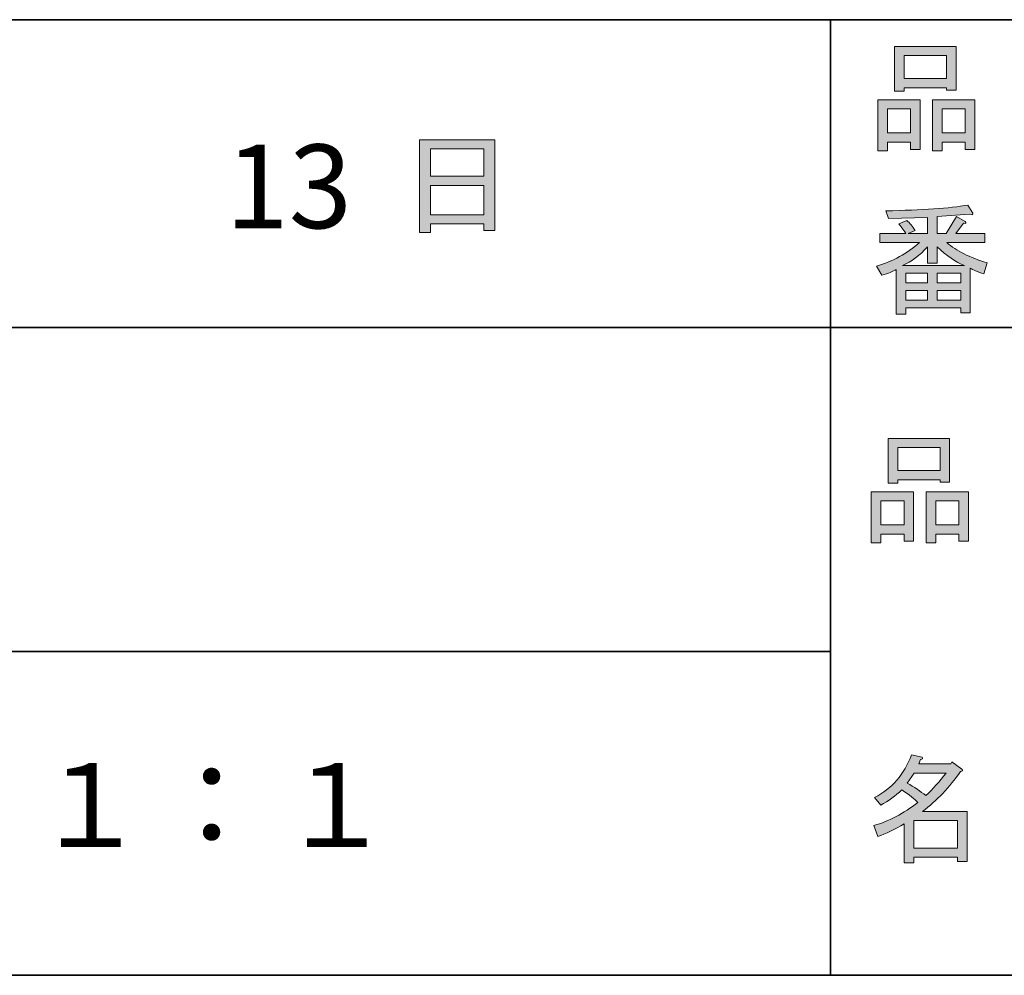
# Model space of a CAD drawing. Units: inches. Extents: x -46 to 344, y -33 to 243.
# Drawn here: x 134 to 160, y -33 to -8 of the extents above; entities that cross this region are included whole.
import ezdxf

# ---------------------------------------------------------------- set-up
doc = ezdxf.new("R2010")
doc.units = ezdxf.units.IN
doc.header["$MEASUREMENT"] = 0
doc.layers.add('レイヤー 1', color=7, linetype='Continuous')

# ---------------------------------------------------------------- blocks, each defined once
blk = doc.blocks.new('block 4')
at = {"layer": 'レイヤー 1', "color": 29, "insert": (134.705, -30.062), "char_height": 2.18779, "attachment_point": 7}
blk.add_mtext('\\fMS Gothic|b0|i0|c0|p34;\\W1;１', dxfattribs=at)
blk = doc.blocks.new('block 3')
at = {"layer": 'レイヤー 1'}
blk.add_blockref('block 4', (0, 0), dxfattribs=at)
blk = doc.blocks.new('block 2')
at = {"layer": 'レイヤー 1'}
blk.add_blockref('block 3', (0, 0), dxfattribs=at)
blk = doc.blocks.new('block 7')
at = {"layer": 'レイヤー 1', "color": 29, "insert": (137.889, -30.062), "char_height": 2.18779, "attachment_point": 7}
blk.add_mtext('\\fMS Gothic|b0|i0|c0|p34;\\W1;：', dxfattribs=at)
blk = doc.blocks.new('block 6')
at = {"layer": 'レイヤー 1'}
blk.add_blockref('block 7', (0, 0), dxfattribs=at)
blk = doc.blocks.new('block 5')
at = {"layer": 'レイヤー 1'}
blk.add_blockref('block 6', (0, 0), dxfattribs=at)
blk = doc.blocks.new('block 10')
at = {"layer": 'レイヤー 1', "color": 29, "insert": (141.139, -30.062), "char_height": 2.18779, "attachment_point": 7}
blk.add_mtext('\\fMS Gothic|b0|i0|c0|p34;\\W1;１', dxfattribs=at)
blk = doc.blocks.new('block 9')
at = {"layer": 'レイヤー 1'}
blk.add_blockref('block 10', (0, 0), dxfattribs=at)
blk = doc.blocks.new('block 8')
at = {"layer": 'レイヤー 1'}
blk.add_blockref('block 9', (0, 0), dxfattribs=at)
blk = doc.blocks.new('block 40')
at = {"layer": 'レイヤー 1', "color": 29, "insert": (136.525, -13.89), "char_height": 2.18779, "attachment_point": 7}
blk.add_mtext('\\fMS Gothic|b0|i0|c0|p34;\\W1;\u3000', dxfattribs=at)
blk = doc.blocks.new('block 39')
at = {"layer": 'レイヤー 1'}
blk.add_blockref('block 40', (0, 0), dxfattribs=at)
blk = doc.blocks.new('block 42')
at = {"layer": 'レイヤー 1', "color": 29, "insert": (139.742, -13.89), "char_height": 2.18779, "attachment_point": 7}
blk.add_mtext('\\fMS Gothic|b0|i0|c0|p34;\\W1;13', dxfattribs=at)
blk = doc.blocks.new('block 41')
at = {"layer": 'レイヤー 1'}
blk.add_blockref('block 42', (0, 0), dxfattribs=at)
blk = doc.blocks.new('block 38')
at = {"layer": 'レイヤー 1'}
for name in ['block 41', 'block 39']:
    blk.add_blockref(name, (0, 0), dxfattribs=at)
blk = doc.blocks.new('block 37')
at = {"layer": 'レイヤー 1'}
blk.add_blockref('block 38', (0, 0), dxfattribs=at)
blk = doc.blocks.new('block 54')
at = {"layer": 'レイヤー 1'}
h = blk.add_hatch(color=29, dxfattribs=at)
h.dxf.hatch_style = 2
h.paths.add_polyline_path([(145.105, -14.001), (144.816, -14.001), (144.816, -11.576), (146.789, -11.576), (146.789, -13.951), (146.5, -13.951), (146.5, -13.775), (145.105, -13.775)])
h.paths.add_polyline_path([(146.5, -12.531), (146.5, -11.815), (145.105, -11.815), (145.105, -12.531)])
h.paths.add_polyline_path([(146.5, -13.536), (146.5, -12.77), (145.105, -12.77), (145.105, -13.536)])
at = {"layer": 'レイヤー 1', "lineweight": 0}
for points in [[(145.105, -14.001), (144.816, -14.001), (144.816, -11.576), (146.789, -11.576), (146.789, -13.951), (146.5, -13.951), (146.5, -13.775), (145.105, -13.775), (145.105, -14.001)], [(146.5, -12.531), (146.5, -11.815), (145.105, -11.815), (145.105, -12.531), (146.5, -12.531)], [(146.5, -13.536), (146.5, -12.77), (145.105, -12.77), (145.105, -13.536), (146.5, -13.536)]]:
    blk.add_lwpolyline(points, dxfattribs=at)
blk = doc.blocks.new('block 53')
at = {"layer": 'レイヤー 1'}
blk.add_blockref('block 54', (0, 0), dxfattribs=at)
blk = doc.blocks.new('block 52')
at = {"layer": 'レイヤー 1'}
blk.add_blockref('block 53', (0, 0), dxfattribs=at)
blk = doc.blocks.new('block 51')
at = {"layer": 'レイヤー 1'}
blk.add_blockref('block 52', (0, 0), dxfattribs=at)
blk = doc.blocks.new('block 261')
at = {"layer": 'レイヤー 1'}
h = blk.add_hatch(color=29, dxfattribs=at)
h.dxf.hatch_style = 2
h.paths.add_polyline_path([(157.488, -21.885), (156.884, -21.885), (156.884, -22.111), (156.633, -22.111), (156.633, -20.779), (157.739, -20.779), (157.739, -22.073), (157.488, -22.073)])
h.paths.add_polyline_path([(156.884, -21.017), (156.884, -21.646), (157.488, -21.646), (157.488, -21.017)])
h.paths.add_polyline_path([(158.43, -20.465), (157.324, -20.465), (157.324, -20.553), (157.073, -20.553), (157.073, -19.384), (158.681, -19.384), (158.681, -20.528), (158.43, -20.528)])
h.paths.add_polyline_path([(157.324, -20.226), (158.43, -20.226), (158.43, -19.623), (157.324, -19.623)])
h.paths.add_polyline_path([(158.92, -21.885), (158.317, -21.885), (158.317, -22.111), (158.066, -22.111), (158.066, -20.779), (159.172, -20.779), (159.172, -22.073), (158.92, -22.073)])
h.paths.add_polyline_path([(158.317, -21.017), (158.317, -21.646), (158.92, -21.646), (158.92, -21.017)])
at = {"layer": 'レイヤー 1', "lineweight": 0}
for points in [[(158.43, -20.465), (157.324, -20.465), (157.324, -20.553), (157.073, -20.553), (157.073, -19.384), (158.681, -19.384), (158.681, -20.528), (158.43, -20.528), (158.43, -20.465)], [(157.324, -20.226), (158.43, -20.226), (158.43, -19.623), (157.324, -19.623), (157.324, -20.226)], [(157.488, -21.885), (156.884, -21.885), (156.884, -22.111), (156.633, -22.111), (156.633, -20.779), (157.739, -20.779), (157.739, -22.073), (157.488, -22.073), (157.488, -21.885)], [(158.92, -21.885), (158.317, -21.885), (158.317, -22.111), (158.066, -22.111), (158.066, -20.779), (159.172, -20.779), (159.172, -22.073), (158.92, -22.073), (158.92, -21.885)], [(156.884, -21.017), (156.884, -21.646), (157.488, -21.646), (157.488, -21.017), (156.884, -21.017)], [(158.317, -21.017), (158.317, -21.646), (158.92, -21.646), (158.92, -21.017), (158.317, -21.017)]]:
    blk.add_lwpolyline(points, dxfattribs=at)
blk = doc.blocks.new('block 260')
at = {"layer": 'レイヤー 1'}
blk.add_blockref('block 261', (0, 0), dxfattribs=at)
blk = doc.blocks.new('block 259')
at = {"layer": 'レイヤー 1'}
blk.add_blockref('block 260', (0, 0), dxfattribs=at)
blk = doc.blocks.new('block 258')
at = {"layer": 'レイヤー 1'}
blk.add_blockref('block 259', (0, 0), dxfattribs=at)
blk = doc.blocks.new('block 273')
at = {"layer": 'レイヤー 1'}
h = blk.add_hatch(color=29, dxfattribs=at)
h.dxf.hatch_style = 2
edge = h.paths.add_edge_path()
edge.add_spline(control_points=[(158.965, -28.092), (158.68, -28.503), (158.349, -28.851), (157.972, -29.136), (157.972, -29.136), (159.141, -29.136), (159.141, -29.136), (159.141, -29.136), (159.141, -30.443), (159.141, -30.443), (159.141, -30.443), (158.89, -30.443), (158.89, -30.443), (158.89, -30.443), (158.89, -30.33), (158.89, -30.33), (158.89, -30.33), (157.746, -30.33), (157.746, -30.33), (157.746, -30.33), (157.746, -30.48), (157.746, -30.48), (157.746, -30.48), (157.494, -30.48), (157.494, -30.48), (157.494, -30.48), (157.494, -29.462), (157.494, -29.462), (157.243, -29.605), (157.013, -29.714), (156.803, -29.789), (156.803, -29.789), (156.703, -29.5), (156.703, -29.5), (157.096, -29.391), (157.477, -29.19), (157.846, -28.897), (157.771, -28.813), (157.633, -28.704), (157.432, -28.57), (157.264, -28.729), (157.08, -28.863), (156.879, -28.972), (156.879, -28.972), (156.715, -28.771), (156.715, -28.771), (157.176, -28.537), (157.498, -28.164), (157.683, -27.653), (157.683, -27.653), (157.959, -27.715), (157.959, -27.715), (157.993, -27.749), (157.98, -27.77), (157.922, -27.778), (157.922, -27.778), (157.872, -27.891), (157.872, -27.891), (157.872, -27.891), (158.713, -27.891), (158.713, -27.891), (158.713, -27.891), (158.739, -27.841), (158.739, -27.841), (158.739, -27.841), (159.003, -28.03), (159.003, -28.03), (159.036, -28.063), (159.023, -28.084), (158.965, -28.092), (158.965, -28.092), (158.965, -28.092), (158.965, -28.092)], knot_values=[0, 0, 0, 0, 1, 1, 1, 2, 2, 2, 3, 3, 3, 4, 4, 4, 5, 5, 5, 6, 6, 6, 7, 7, 7, 8, 8, 8, 9, 9, 9, 10, 10, 10, 11, 11, 11, 12, 12, 12, 13, 13, 13, 14, 14, 14, 15, 15, 15, 16, 16, 16, 17, 17, 17, 18, 18, 18, 19, 19, 19, 20, 20, 20, 21, 21, 21, 22, 22, 22, 23, 23, 23, 24, 24, 24, 24], degree=3, periodic=1)
edge = h.paths.add_edge_path()
edge.add_spline(control_points=[(158.06, -28.721), (158.244, -28.545), (158.42, -28.348), (158.588, -28.13), (158.588, -28.13), (157.758, -28.13), (157.758, -28.13), (157.758, -28.13), (157.57, -28.394), (157.57, -28.394), (157.754, -28.495), (157.917, -28.604), (158.06, -28.721), (158.06, -28.721), (158.06, -28.721), (158.06, -28.721)], knot_values=[0, 0, 0, 0, 1, 1, 1, 2, 2, 2, 3, 3, 3, 4, 4, 4, 5, 5, 5, 5], degree=3, periodic=1)
h.paths.add_polyline_path([(158.89, -29.374), (157.746, -29.374), (157.746, -30.091), (158.89, -30.091)])
at = {"layer": 'レイヤー 1', "lineweight": 0}
blk.add_lwpolyline([(158.89, -29.374), (157.746, -29.374), (157.746, -30.091), (158.89, -30.091), (158.89, -29.374)], dxfattribs=at)
for points, knots in [([(158.965, -28.092), (158.68, -28.503), (158.349, -28.851), (157.972, -29.136), (157.972, -29.136), (159.141, -29.136), (159.141, -29.136), (159.141, -29.136), (159.141, -30.443), (159.141, -30.443), (159.141, -30.443), (158.89, -30.443), (158.89, -30.443), (158.89, -30.443), (158.89, -30.33), (158.89, -30.33), (158.89, -30.33), (157.746, -30.33), (157.746, -30.33), (157.746, -30.33), (157.746, -30.48), (157.746, -30.48), (157.746, -30.48), (157.494, -30.48), (157.494, -30.48), (157.494, -30.48), (157.494, -29.462), (157.494, -29.462), (157.243, -29.605), (157.013, -29.714), (156.803, -29.789), (156.803, -29.789), (156.703, -29.5), (156.703, -29.5), (157.096, -29.391), (157.477, -29.19), (157.846, -28.897), (157.771, -28.813), (157.633, -28.704), (157.432, -28.57), (157.264, -28.729), (157.08, -28.863), (156.879, -28.972), (156.879, -28.972), (156.715, -28.771), (156.715, -28.771), (157.176, -28.537), (157.498, -28.164), (157.683, -27.653), (157.683, -27.653), (157.959, -27.715), (157.959, -27.715), (157.993, -27.749), (157.98, -27.77), (157.922, -27.778), (157.922, -27.778), (157.872, -27.891), (157.872, -27.891), (157.872, -27.891), (158.713, -27.891), (158.713, -27.891), (158.713, -27.891), (158.739, -27.841), (158.739, -27.841), (158.739, -27.841), (159.003, -28.03), (159.003, -28.03), (159.036, -28.063), (159.023, -28.084), (158.965, -28.092), (158.965, -28.092), (158.965, -28.092), (158.965, -28.092)], [0, 0, 0, 0, 1, 1, 1, 2, 2, 2, 3, 3, 3, 4, 4, 4, 5, 5, 5, 6, 6, 6, 7, 7, 7, 8, 8, 8, 9, 9, 9, 10, 10, 10, 11, 11, 11, 12, 12, 12, 13, 13, 13, 14, 14, 14, 15, 15, 15, 16, 16, 16, 17, 17, 17, 18, 18, 18, 19, 19, 19, 20, 20, 20, 21, 21, 21, 22, 22, 22, 23, 23, 23, 24, 24, 24, 24]), ([(158.06, -28.721), (158.244, -28.545), (158.42, -28.348), (158.588, -28.13), (158.588, -28.13), (157.758, -28.13), (157.758, -28.13), (157.758, -28.13), (157.57, -28.394), (157.57, -28.394), (157.754, -28.495), (157.917, -28.604), (158.06, -28.721), (158.06, -28.721), (158.06, -28.721), (158.06, -28.721)], [0, 0, 0, 0, 1, 1, 1, 2, 2, 2, 3, 3, 3, 4, 4, 4, 5, 5, 5, 5])]:
    blk.add_open_spline(points, degree=3, knots=knots, dxfattribs=at)
blk = doc.blocks.new('block 272')
at = {"layer": 'レイヤー 1'}
blk.add_blockref('block 273', (0, 0), dxfattribs=at)
blk = doc.blocks.new('block 271')
at = {"layer": 'レイヤー 1'}
blk.add_blockref('block 272', (0, 0), dxfattribs=at)
blk = doc.blocks.new('block 270')
at = {"layer": 'レイヤー 1'}
blk.add_blockref('block 271', (0, 0), dxfattribs=at)
blk = doc.blocks.new('block 277')
at = {"layer": 'レイヤー 1'}
h = blk.add_hatch(color=29, dxfattribs=at)
h.dxf.hatch_style = 2
h.paths.add_polyline_path([(157.658, -11.64), (157.055, -11.64), (157.055, -11.866), (156.803, -11.866), (156.803, -10.534), (157.909, -10.534), (157.909, -11.829), (157.658, -11.829)])
h.paths.add_polyline_path([(157.055, -10.773), (157.055, -11.401), (157.658, -11.401), (157.658, -10.773)])
h.paths.add_polyline_path([(158.6, -10.22), (157.494, -10.22), (157.494, -10.308), (157.243, -10.308), (157.243, -9.139), (158.852, -9.139), (158.852, -10.283), (158.6, -10.283)])
h.paths.add_polyline_path([(157.494, -9.981), (158.6, -9.981), (158.6, -9.378), (157.494, -9.378)])
h.paths.add_polyline_path([(159.09, -11.64), (158.487, -11.64), (158.487, -11.866), (158.236, -11.866), (158.236, -10.534), (159.342, -10.534), (159.342, -11.829), (159.09, -11.829)])
h.paths.add_polyline_path([(158.487, -10.773), (158.487, -11.401), (159.09, -11.401), (159.09, -10.773)])
at = {"layer": 'レイヤー 1', "lineweight": 0}
for points in [[(158.6, -10.22), (157.494, -10.22), (157.494, -10.308), (157.243, -10.308), (157.243, -9.139), (158.852, -9.139), (158.852, -10.283), (158.6, -10.283), (158.6, -10.22)], [(157.494, -9.981), (158.6, -9.981), (158.6, -9.378), (157.494, -9.378), (157.494, -9.981)], [(157.658, -11.64), (157.055, -11.64), (157.055, -11.866), (156.803, -11.866), (156.803, -10.534), (157.909, -10.534), (157.909, -11.829), (157.658, -11.829), (157.658, -11.64)], [(159.09, -11.64), (158.487, -11.64), (158.487, -11.866), (158.236, -11.866), (158.236, -10.534), (159.342, -10.534), (159.342, -11.829), (159.09, -11.829), (159.09, -11.64)], [(157.055, -10.773), (157.055, -11.401), (157.658, -11.401), (157.658, -10.773), (157.055, -10.773)], [(158.487, -10.773), (158.487, -11.401), (159.09, -11.401), (159.09, -10.773), (158.487, -10.773)]]:
    blk.add_lwpolyline(points, dxfattribs=at)
blk = doc.blocks.new('block 276')
at = {"layer": 'レイヤー 1'}
blk.add_blockref('block 277', (0, 0), dxfattribs=at)
blk = doc.blocks.new('block 275')
at = {"layer": 'レイヤー 1'}
blk.add_blockref('block 276', (0, 0), dxfattribs=at)
blk = doc.blocks.new('block 274')
at = {"layer": 'レイヤー 1'}
blk.add_blockref('block 275', (0, 0), dxfattribs=at)
blk = doc.blocks.new('block 281')
at = {"layer": 'レイヤー 1'}
h = blk.add_hatch(color=29, dxfattribs=at)
h.dxf.hatch_style = 2
edge = h.paths.add_edge_path()
edge.add_spline(control_points=[(158.606, -14.265), (158.858, -14.483), (159.21, -14.659), (159.662, -14.793), (159.662, -14.793), (159.574, -15.082), (159.574, -15.082), (159.407, -15.031), (159.289, -14.981), (159.222, -14.931), (159.222, -14.931), (159.222, -16.1), (159.222, -16.1), (159.222, -16.1), (158.971, -16.1), (158.971, -16.1), (158.971, -16.1), (158.971, -15.974), (158.971, -15.974), (158.971, -15.974), (157.538, -15.974), (157.538, -15.974), (157.538, -15.974), (157.538, -16.138), (157.538, -16.138), (157.538, -16.138), (157.287, -16.138), (157.287, -16.138), (157.287, -16.138), (157.287, -14.969), (157.287, -14.969), (157.203, -15.019), (157.077, -15.069), (156.91, -15.119), (156.91, -15.119), (156.771, -14.881), (156.771, -14.881), (157.199, -14.755), (157.571, -14.55), (157.89, -14.265), (157.89, -14.265), (156.86, -14.265), (156.86, -14.265), (156.86, -14.265), (156.86, -14.026), (156.86, -14.026), (156.86, -14.026), (157.538, -14.026), (157.538, -14.026), (157.463, -13.917), (157.4, -13.833), (157.35, -13.775), (157.35, -13.775), (157.564, -13.687), (157.564, -13.687), (157.639, -13.754), (157.71, -13.842), (157.777, -13.951), (157.777, -13.951), (157.601, -14.026), (157.601, -14.026), (157.601, -14.026), (158.104, -14.026), (158.104, -14.026), (158.104, -14.026), (158.104, -13.611), (158.104, -13.611), (158.104, -13.611), (157.086, -13.636), (157.086, -13.636), (157.086, -13.636), (157.01, -13.435), (157.01, -13.435), (157.966, -13.419), (158.682, -13.368), (159.159, -13.285), (159.159, -13.285), (159.285, -13.498), (159.285, -13.498), (159.302, -13.54), (159.273, -13.549), (159.197, -13.523), (159.197, -13.523), (158.355, -13.586), (158.355, -13.586), (158.355, -13.586), (158.355, -14.026), (158.355, -14.026), (158.355, -14.026), (158.594, -14.026), (158.594, -14.026), (158.594, -14.026), (158.858, -13.586), (158.858, -13.586), (158.858, -13.586), (159.084, -13.712), (159.084, -13.712), (159.126, -13.754), (159.113, -13.77), (159.046, -13.762), (159.046, -13.762), (158.845, -14.026), (158.845, -14.026), (158.845, -14.026), (159.599, -14.026), (159.599, -14.026), (159.599, -14.026), (159.599, -14.265), (159.599, -14.265), (159.599, -14.265), (158.606, -14.265), (158.606, -14.265), (158.606, -14.265), (158.606, -14.265), (158.606, -14.265)], knot_values=[0, 0, 0, 0, 1, 1, 1, 2, 2, 2, 3, 3, 3, 4, 4, 4, 5, 5, 5, 6, 6, 6, 7, 7, 7, 8, 8, 8, 9, 9, 9, 10, 10, 10, 11, 11, 11, 12, 12, 12, 13, 13, 13, 14, 14, 14, 15, 15, 15, 16, 16, 16, 17, 17, 17, 18, 18, 18, 19, 19, 19, 20, 20, 20, 21, 21, 21, 22, 22, 22, 23, 23, 23, 24, 24, 24, 25, 25, 25, 26, 26, 26, 27, 27, 27, 28, 28, 28, 29, 29, 29, 30, 30, 30, 31, 31, 31, 32, 32, 32, 33, 33, 33, 34, 34, 34, 35, 35, 35, 36, 36, 36, 37, 37, 37, 38, 38, 38, 38], degree=3, periodic=1)
edge = h.paths.add_edge_path()
edge.add_spline(control_points=[(159.071, -14.868), (158.845, -14.776), (158.606, -14.613), (158.355, -14.378), (158.355, -14.378), (158.355, -14.805), (158.355, -14.805), (158.355, -14.805), (158.104, -14.805), (158.104, -14.805), (158.104, -14.805), (158.104, -14.378), (158.104, -14.378), (157.903, -14.596), (157.685, -14.759), (157.45, -14.868), (157.45, -14.868), (159.071, -14.868), (159.071, -14.868)], knot_values=[0, 0, 0, 0, 1, 1, 1, 2, 2, 2, 3, 3, 3, 4, 4, 4, 5, 5, 5, 6, 6, 6, 6], degree=3, periodic=1)
h.paths.add_polyline_path([(158.104, -15.32), (158.104, -15.069), (157.538, -15.069), (157.538, -15.32)])
h.paths.add_polyline_path([(158.104, -15.522), (157.538, -15.522), (157.538, -15.773), (158.104, -15.773)])
h.paths.add_polyline_path([(158.971, -15.32), (158.971, -15.069), (158.355, -15.069), (158.355, -15.32)])
h.paths.add_polyline_path([(158.971, -15.773), (158.971, -15.522), (158.355, -15.522), (158.355, -15.773)])
at = {"layer": 'レイヤー 1', "lineweight": 0}
for points in [[(158.104, -15.32), (158.104, -15.069), (157.538, -15.069), (157.538, -15.32), (158.104, -15.32)], [(158.971, -15.32), (158.971, -15.069), (158.355, -15.069), (158.355, -15.32), (158.971, -15.32)], [(158.104, -15.522), (157.538, -15.522), (157.538, -15.773), (158.104, -15.773), (158.104, -15.522)], [(158.971, -15.773), (158.971, -15.522), (158.355, -15.522), (158.355, -15.773), (158.971, -15.773)]]:
    blk.add_lwpolyline(points, dxfattribs=at)
for points, knots in [([(158.606, -14.265), (158.858, -14.483), (159.21, -14.659), (159.662, -14.793), (159.662, -14.793), (159.574, -15.082), (159.574, -15.082), (159.407, -15.031), (159.289, -14.981), (159.222, -14.931), (159.222, -14.931), (159.222, -16.1), (159.222, -16.1), (159.222, -16.1), (158.971, -16.1), (158.971, -16.1), (158.971, -16.1), (158.971, -15.974), (158.971, -15.974), (158.971, -15.974), (157.538, -15.974), (157.538, -15.974), (157.538, -15.974), (157.538, -16.138), (157.538, -16.138), (157.538, -16.138), (157.287, -16.138), (157.287, -16.138), (157.287, -16.138), (157.287, -14.969), (157.287, -14.969), (157.203, -15.019), (157.077, -15.069), (156.91, -15.119), (156.91, -15.119), (156.771, -14.881), (156.771, -14.881), (157.199, -14.755), (157.571, -14.55), (157.89, -14.265), (157.89, -14.265), (156.86, -14.265), (156.86, -14.265), (156.86, -14.265), (156.86, -14.026), (156.86, -14.026), (156.86, -14.026), (157.538, -14.026), (157.538, -14.026), (157.463, -13.917), (157.4, -13.833), (157.35, -13.775), (157.35, -13.775), (157.564, -13.687), (157.564, -13.687), (157.639, -13.754), (157.71, -13.842), (157.777, -13.951), (157.777, -13.951), (157.601, -14.026), (157.601, -14.026), (157.601, -14.026), (158.104, -14.026), (158.104, -14.026), (158.104, -14.026), (158.104, -13.611), (158.104, -13.611), (158.104, -13.611), (157.086, -13.636), (157.086, -13.636), (157.086, -13.636), (157.01, -13.435), (157.01, -13.435), (157.966, -13.419), (158.682, -13.368), (159.159, -13.285), (159.159, -13.285), (159.285, -13.498), (159.285, -13.498), (159.302, -13.54), (159.273, -13.549), (159.197, -13.523), (159.197, -13.523), (158.355, -13.586), (158.355, -13.586), (158.355, -13.586), (158.355, -14.026), (158.355, -14.026), (158.355, -14.026), (158.594, -14.026), (158.594, -14.026), (158.594, -14.026), (158.858, -13.586), (158.858, -13.586), (158.858, -13.586), (159.084, -13.712), (159.084, -13.712), (159.126, -13.754), (159.113, -13.77), (159.046, -13.762), (159.046, -13.762), (158.845, -14.026), (158.845, -14.026), (158.845, -14.026), (159.599, -14.026), (159.599, -14.026), (159.599, -14.026), (159.599, -14.265), (159.599, -14.265), (159.599, -14.265), (158.606, -14.265), (158.606, -14.265), (158.606, -14.265), (158.606, -14.265), (158.606, -14.265)], [0, 0, 0, 0, 1, 1, 1, 2, 2, 2, 3, 3, 3, 4, 4, 4, 5, 5, 5, 6, 6, 6, 7, 7, 7, 8, 8, 8, 9, 9, 9, 10, 10, 10, 11, 11, 11, 12, 12, 12, 13, 13, 13, 14, 14, 14, 15, 15, 15, 16, 16, 16, 17, 17, 17, 18, 18, 18, 19, 19, 19, 20, 20, 20, 21, 21, 21, 22, 22, 22, 23, 23, 23, 24, 24, 24, 25, 25, 25, 26, 26, 26, 27, 27, 27, 28, 28, 28, 29, 29, 29, 30, 30, 30, 31, 31, 31, 32, 32, 32, 33, 33, 33, 34, 34, 34, 35, 35, 35, 36, 36, 36, 37, 37, 37, 38, 38, 38, 38]), ([(159.071, -14.868), (158.845, -14.776), (158.606, -14.613), (158.355, -14.378), (158.355, -14.378), (158.355, -14.805), (158.355, -14.805), (158.355, -14.805), (158.104, -14.805), (158.104, -14.805), (158.104, -14.805), (158.104, -14.378), (158.104, -14.378), (157.903, -14.596), (157.685, -14.759), (157.45, -14.868), (157.45, -14.868), (159.071, -14.868), (159.071, -14.868)], [0, 0, 0, 0, 1, 1, 1, 2, 2, 2, 3, 3, 3, 4, 4, 4, 5, 5, 5, 6, 6, 6, 6])]:
    blk.add_open_spline(points, degree=3, knots=knots, dxfattribs=at)
blk = doc.blocks.new('block 280')
at = {"layer": 'レイヤー 1'}
blk.add_blockref('block 281', (0, 0), dxfattribs=at)
blk = doc.blocks.new('block 279')
at = {"layer": 'レイヤー 1'}
blk.add_blockref('block 280', (0, 0), dxfattribs=at)
blk = doc.blocks.new('block 278')
at = {"layer": 'レイヤー 1'}
blk.add_blockref('block 279', (0, 0), dxfattribs=at)

msp = doc.modelspace()

# ---------------------------------------------------------------- linework, layer by layer
at = {"layer": 'レイヤー 1', "color": 29, "lineweight": 35}
for points in [[(-46.366, -33.417), (-46.366, -8.44), (343.524, -8.44)], [(155.564, -8.44), (155.564, -33.417)], [(155.564, -8.44), (155.564, -33.417)], [(87.577, -16.483), (220.588, -16.483)], [(87.577, -16.483), (220.588, -16.483)], [(120.597, -24.95), (155.564, -24.95)], [(120.597, -24.95), (155.564, -24.95)], [(343.524, -33.417), (-46.366, -33.417)]]:
    msp.add_lwpolyline(points, dxfattribs=at)

# ---------------------------------------------------------------- block references
at = {"layer": 'レイヤー 1'}
for name in ['block 274', 'block 51', 'block 37', 'block 278', 'block 258', 'block 270', 'block 2', 'block 5', 'block 8']:
    msp.add_blockref(name, (0, 0), dxfattribs=at)

doc.saveas('drawing.dxf')
